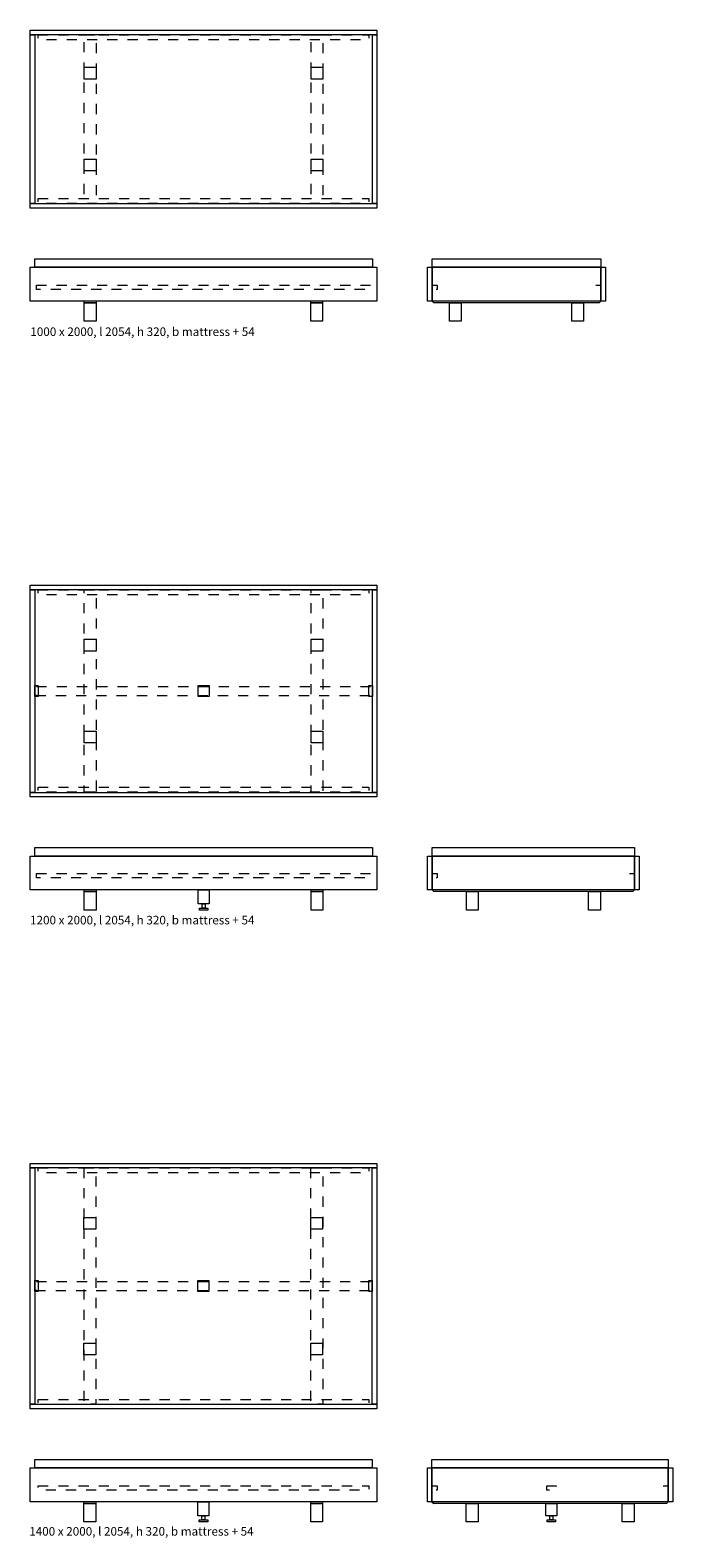
# Model space of a CAD drawing. Units: millimetres. Extents: x 90070 to 90699, y -86125 to -85073.
# Drawn here: x 90070 to 90261, y -85519 to -85073 of the extents above; entities that cross this region are included whole.
import ezdxf

# ---------------------------------------------------------------- set-up
doc = ezdxf.new("R2010")
doc.units = ezdxf.units.MM
doc.header["$LTSCALE"] = 1.27
doc.linetypes.add('ZEITRAUM_darunter liegende Linien', pattern=[4.724409, 2.362205, -2.362205])
doc.layers.add('1_20', color=7, linetype='Continuous')
doc.styles.add('Univers LT Std 47 Cn Lt', font='Univers LT Std 47 Cn Lt')

msp = doc.modelspace()

# ---------------------------------------------------------------- linework, layer by layer
at = {"layer": '1_20', "color": 7, "linetype": 'Continuous', "lineweight": 9}
for p, q in [((90070.2, -85143.1), (90172.9, -85143.1)), ((90172.9, -85143.1), (90172.9, -85153.1)), ((90189.25, -85153.1), (90189.25, -85151.6)), ((90189.25, -85151.6), (90189.25, -85153.1)), ((90086.21, -85153.6), (90086.21, -85153.1)), ((90089.71, -85153.6), (90086.21, -85153.6)), ((90089.71, -85153.1), (90089.71, -85153.6)), ((90153.33, -85153.6), (90153.33, -85153.1)), ((90156.83, -85153.6), (90153.33, -85153.6)), ((90156.83, -85153.1), (90156.83, -85159.1)), ((90156.83, -85153.1), (90156.83, -85153.6)), ((90189.25, -85153.1), (90189.75, -85153.6)), ((90238.75, -85153.6), (90189.75, -85153.6)), ((90239.25, -85153.1), (90238.75, -85153.6)), ((90070.2, -85317.46), (90172.9, -85317.46)), ((90172.9, -85317.46), (90172.9, -85327.46)), ((90189.25, -85327.46), (90189.25, -85325.96)), ((90189.25, -85325.96), (90189.25, -85327.46)), ((90086.21, -85327.96), (90086.21, -85327.46)), ((90089.71, -85327.96), (90086.21, -85327.96)), ((90089.71, -85327.46), (90089.71, -85327.96)), ((90153.38, -85327.96), (90153.38, -85327.46)), ((90156.88, -85327.96), (90153.38, -85327.96)), ((90156.88, -85327.46), (90156.88, -85333.46)), ((90156.88, -85327.46), (90156.88, -85327.96)), ((90189.25, -85327.46), (90189.75, -85327.96)), ((90248.75, -85327.96), (90189.75, -85327.96)), ((90249.25, -85327.46), (90248.75, -85327.96)), ((90070.17, -85498.66), (90172.87, -85498.66)), ((90172.87, -85498.66), (90172.87, -85508.66)), ((90086.09, -85509.16), (90086.09, -85508.66)), ((90089.59, -85509.16), (90086.09, -85509.16)), ((90089.59, -85508.66), (90089.59, -85509.16)), ((90153.31, -85509.16), (90153.31, -85508.66)), ((90156.81, -85509.16), (90153.31, -85509.16)), ((90156.81, -85508.66), (90156.81, -85514.66)), ((90156.81, -85508.66), (90156.81, -85509.16)), ((90189.22, -85508.66), (90189.22, -85507.16)), ((90189.22, -85507.16), (90189.22, -85508.66)), ((90189.22, -85508.66), (90189.72, -85509.16)), ((90258.72, -85509.16), (90189.72, -85509.16)), ((90259.22, -85508.66), (90258.72, -85509.16))]:
    msp.add_line(p, q, dxfattribs=at)
at = {"layer": '1_20', "color": 7, "linetype": 'Continuous', "lineweight": 9, "flags": 128}
for points in [[(90070.2, -85072.9), (90172.9, -85072.9), (90172.9, -85074.25), (90070.2, -85074.25)], [(90070.2, -85074.25), (90071.55, -85074.25), (90071.55, -85124.25), (90070.2, -85124.25)], [(90171.55, -85074.25), (90172.9, -85074.25), (90172.9, -85124.25), (90171.55, -85124.25)], [(90086.21, -85083.9), (90089.71, -85083.9), (90089.71, -85087.4), (90086.21, -85087.4)], [(90153.41, -85083.9), (90156.91, -85083.9), (90156.91, -85087.4), (90153.41, -85087.4)], [(90086.21, -85111.1), (90089.71, -85111.1), (90089.71, -85114.6), (90086.21, -85114.6)], [(90153.41, -85111.1), (90156.91, -85111.1), (90156.91, -85114.6), (90153.41, -85114.6)], [(90070.2, -85124.25), (90172.9, -85124.25), (90172.9, -85125.6), (90070.2, -85125.6)], [(90070.2, -85143.1), (90172.9, -85143.1), (90172.9, -85153.1), (90070.2, -85153.1)], [(90071.55, -85140.6), (90171.55, -85140.6), (90171.55, -85143.1), (90071.55, -85143.1)], [(90189.25, -85143.1), (90189.25, -85153.1), (90187.9, -85153.1), (90187.9, -85143.1)], [(90239.25, -85140.6), (90239.25, -85143.1), (90189.25, -85143.1), (90189.25, -85140.6)], [(90189.25, -85143.1), (90239.25, -85143.1), (90239.25, -85153.1), (90189.25, -85153.1)], [(90240.6, -85143.1), (90240.6, -85153.1), (90239.25, -85153.1), (90239.25, -85143.1)], [(90086.21, -85153.6), (90089.71, -85153.6), (90089.71, -85159.1), (90086.21, -85159.1)], [(90153.33, -85153.6), (90156.83, -85153.6), (90156.83, -85159.1), (90153.33, -85159.1)], [(90197.9, -85153.6), (90197.9, -85159.1), (90194.4, -85159.1), (90194.4, -85153.6)], [(90234.1, -85153.6), (90234.1, -85159.1), (90230.6, -85159.1), (90230.6, -85153.6)], [(90070.2, -85237.26), (90172.9, -85237.26), (90172.9, -85238.61), (90070.2, -85238.61)], [(90070.2, -85238.61), (90071.55, -85238.61), (90071.55, -85298.61), (90070.2, -85298.61)], [(90171.55, -85238.61), (90172.9, -85238.61), (90172.9, -85298.61), (90171.55, -85298.61)], [(90086.21, -85253.26), (90089.71, -85253.26), (90089.71, -85256.76), (90086.21, -85256.76)], [(90153.38, -85253.26), (90156.88, -85253.26), (90156.88, -85256.76), (90153.38, -85256.76)], [(90071.55, -85266.99), (90072.55, -85266.99), (90072.55, -85270.24), (90071.55, -85270.24)], [(90119.92, -85266.99), (90123.18, -85266.99), (90123.18, -85270.24), (90119.92, -85270.24)], [(90170.55, -85266.99), (90171.55, -85266.99), (90171.55, -85270.24), (90170.55, -85270.24)], [(90086.21, -85280.46), (90089.71, -85280.46), (90089.71, -85283.96), (90086.21, -85283.96)], [(90153.38, -85280.46), (90156.88, -85280.46), (90156.88, -85283.96), (90153.38, -85283.96)], [(90070.2, -85298.61), (90172.9, -85298.61), (90172.9, -85299.96), (90070.2, -85299.96)], [(90070.2, -85317.46), (90172.9, -85317.46), (90172.9, -85327.46), (90070.2, -85327.46)], [(90071.55, -85314.96), (90171.55, -85314.96), (90171.55, -85317.46), (90071.55, -85317.46)], [(90189.25, -85317.46), (90189.25, -85327.46), (90187.9, -85327.46), (90187.9, -85317.46)], [(90249.25, -85314.96), (90249.25, -85317.46), (90189.25, -85317.46), (90189.25, -85314.96)], [(90189.25, -85317.46), (90249.25, -85317.46), (90249.25, -85327.46), (90189.25, -85327.46)], [(90250.6, -85317.46), (90250.6, -85327.46), (90249.25, -85327.46), (90249.25, -85317.46)], [(90086.21, -85327.96), (90089.71, -85327.96), (90089.71, -85333.46), (90086.21, -85333.46)], [(90119.92, -85327.46), (90123.18, -85327.46), (90123.18, -85331.61), (90119.92, -85331.61)], [(90121.1, -85331.61), (90122, -85331.61), (90122, -85332.86), (90121.1, -85332.86)], [(90153.38, -85327.96), (90156.88, -85327.96), (90156.88, -85333.46), (90153.38, -85333.46)], [(90202.9, -85327.96), (90202.9, -85333.46), (90199.4, -85333.46), (90199.4, -85327.96)], [(90239.1, -85327.96), (90239.1, -85333.46), (90235.6, -85333.46), (90235.6, -85327.96)], [(90120.3, -85332.86), (90122.8, -85332.86), (90122.8, -85333.46), (90120.3, -85333.46)], [(90070.17, -85408.46), (90172.87, -85408.46), (90172.87, -85409.81), (90070.17, -85409.81)], [(90070.17, -85409.81), (90071.52, -85409.81), (90071.52, -85479.81), (90070.17, -85479.81)], [(90171.52, -85409.81), (90172.87, -85409.81), (90172.87, -85479.81), (90171.52, -85479.81)], [(90086.09, -85424.46), (90089.59, -85424.46), (90089.59, -85427.96), (90086.09, -85427.96)], [(90153.31, -85424.46), (90156.81, -85424.46), (90156.81, -85427.96), (90153.31, -85427.96)], [(90071.52, -85443.19), (90072.52, -85443.19), (90072.52, -85446.44), (90071.52, -85446.44)], [(90119.89, -85443.19), (90123.15, -85443.19), (90123.15, -85446.44), (90119.89, -85446.44)], [(90170.52, -85443.19), (90171.52, -85443.19), (90171.52, -85446.44), (90170.52, -85446.44)], [(90086.09, -85461.66), (90089.59, -85461.66), (90089.59, -85465.16), (90086.09, -85465.16)], [(90153.31, -85461.66), (90156.81, -85461.66), (90156.81, -85465.16), (90153.31, -85465.16)], [(90070.17, -85479.81), (90172.87, -85479.81), (90172.87, -85481.16), (90070.17, -85481.16)], [(90071.52, -85496.16), (90171.52, -85496.16), (90171.52, -85498.66), (90071.52, -85498.66)], [(90259.22, -85496.16), (90259.22, -85498.66), (90189.22, -85498.66), (90189.22, -85496.16)], [(90070.17, -85498.66), (90172.87, -85498.66), (90172.87, -85508.66), (90070.17, -85508.66)], [(90189.22, -85498.66), (90189.22, -85508.66), (90187.87, -85508.66), (90187.87, -85498.66)], [(90189.22, -85498.66), (90259.22, -85498.66), (90259.22, -85508.66), (90189.22, -85508.66)], [(90260.57, -85498.66), (90260.57, -85508.66), (90259.22, -85508.66), (90259.22, -85498.66)], [(90086.09, -85509.16), (90089.59, -85509.16), (90089.59, -85514.66), (90086.09, -85514.66)], [(90119.89, -85508.66), (90123.15, -85508.66), (90123.15, -85512.81), (90119.89, -85512.81)], [(90153.31, -85509.16), (90156.81, -85509.16), (90156.81, -85514.66), (90153.31, -85514.66)], [(90202.87, -85509.16), (90202.87, -85514.66), (90199.37, -85514.66), (90199.37, -85509.16)], [(90222.93, -85509.16), (90226.19, -85509.16), (90226.19, -85512.81), (90222.93, -85512.81)], [(90249.07, -85509.16), (90249.07, -85514.66), (90245.57, -85514.66), (90245.57, -85509.16)], [(90120.27, -85514.06), (90122.77, -85514.06), (90122.77, -85514.66), (90120.27, -85514.66)], [(90121.07, -85512.81), (90121.97, -85512.81), (90121.97, -85514.06), (90121.07, -85514.06)], [(90223.3, -85514.06), (90225.8, -85514.06), (90225.8, -85514.66), (90223.3, -85514.66)], [(90224.1, -85512.81), (90225, -85512.81), (90225, -85514.06), (90224.1, -85514.06)]]:
    msp.add_lwpolyline(points, close=True, dxfattribs=at)
at = {"layer": '1_20', "color": 7, "linetype": 'ZEITRAUM_darunter liegende Linien', "lineweight": 18, "flags": 128}
for points in [[(90072.53, -85074.25), (90170.53, -85074.25), (90170.53, -85075.75), (90072.53, -85075.75)], [(90086.2, -85074.25), (90089.7, -85074.25), (90089.7, -85124.34), (90086.2, -85124.34)], [(90153.4, -85074.25), (90156.9, -85074.25), (90156.9, -85124.34), (90153.4, -85124.34)], [(90072.53, -85122.75), (90170.53, -85122.75), (90170.53, -85124.25), (90072.53, -85124.25)], [(90072.03, -85148.41), (90171.03, -85148.41), (90171.03, -85149.66), (90072.03, -85149.66)], [(90189.25, -85148.41), (90190.75, -85148.41), (90190.75, -85149.66), (90189.25, -85149.66)], [(90237.75, -85148.41), (90239.25, -85148.41), (90239.25, -85149.66), (90237.75, -85149.66)], [(90072.53, -85238.61), (90170.53, -85238.61), (90170.53, -85240.11), (90072.53, -85240.11)], [(90086.2, -85238.61), (90089.7, -85238.61), (90089.7, -85298.59), (90086.2, -85298.59)], [(90153.4, -85238.61), (90156.9, -85238.61), (90156.9, -85298.59), (90153.4, -85298.59)], [(90072.05, -85267.24), (90171.05, -85267.24), (90171.05, -85269.99), (90072.05, -85269.99)], [(90072.53, -85297.06), (90170.53, -85297.06), (90170.53, -85298.56), (90072.53, -85298.56)], [(90072.03, -85322.66), (90171.03, -85322.66), (90171.03, -85323.91), (90072.03, -85323.91)], [(90189.23, -85322.66), (90190.73, -85322.66), (90190.73, -85323.91), (90189.23, -85323.91)], [(90247.75, -85322.66), (90249.25, -85322.66), (90249.25, -85323.91), (90247.75, -85323.91)], [(90072.53, -85409.81), (90170.53, -85409.81), (90170.53, -85411.31), (90072.53, -85411.31)], [(90086.17, -85409.81), (90089.67, -85409.81), (90089.67, -85479.81), (90086.17, -85479.81)], [(90153.37, -85409.81), (90156.87, -85409.81), (90156.87, -85479.81), (90153.37, -85479.81)], [(90072.02, -85443.44), (90171.02, -85443.44), (90171.02, -85446.19), (90072.02, -85446.19)], [(90072.53, -85478.34), (90170.53, -85478.34), (90170.53, -85479.84), (90072.53, -85479.84)], [(90072.53, -85503.94), (90170.53, -85503.94), (90170.53, -85505.19), (90072.53, -85505.19)], [(90189.23, -85503.94), (90190.73, -85503.94), (90190.73, -85505.19), (90189.23, -85505.19)], [(90223.23, -85503.94), (90225.98, -85503.94), (90225.98, -85505.19), (90223.23, -85505.19)], [(90257.72, -85503.94), (90259.22, -85503.94), (90259.22, -85505.19), (90257.72, -85505.19)]]:
    msp.add_lwpolyline(points, close=True, dxfattribs=at)

# ---------------------------------------------------------------- texts
at = {"layer": '1_20', "color": 7, "char_height": 2.539, "width": 100.337, "attachment_point": 1, "line_spacing_factor": 0.996028, "style": 'Univers LT Std 47 Cn Lt'}
for s, insert in [('1000 x 2000, l 2054, h 320, b mattress + 54', (90070.23, -85160.92)), ('1200 x 2000, l 2054, h 320, b mattress + 54', (90070.15, -85335.16)), ('1400 x 2000, l 2054, h 320, b mattress + 54', (90069.9, -85516.16))]:
    msp.add_mtext(s, dxfattribs=dict(at, insert=insert))

doc.saveas('drawing.dxf')
